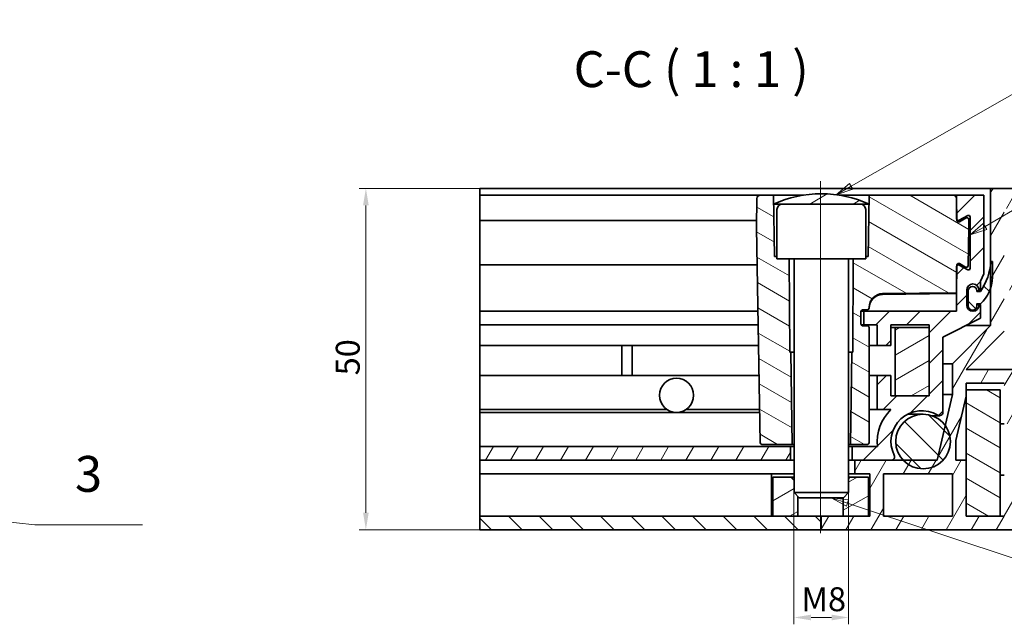
# Model space of a CAD drawing. Units: millimetres. Extents: x 0 to 2100, y 0 to 1485.
# Drawn here: x 1015 to 1735, y 704 to 1146 of the extents above; entities that cross this region are included whole.
import ezdxf

# ---------------------------------------------------------------- set-up
doc = ezdxf.new("R2010")
doc.units = ezdxf.units.MM
doc.header["$LTSCALE"] = 5
for name, color, linetype, lineweight, true_color in [('Kóta (ISO)', 5, 'Continuous', 9, 0x0000ff), ('Osa (ISO)', 1, 'Continuous', 9, 0xff0000), ('Značka (ISO)', 5, 'Continuous', 9, 0x0000ff), ('Šrafy (ISO)', 6, 'Continuous', 9, 0xff00ff)]:
    doc.layers.add(name, color=color, linetype=linetype, lineweight=lineweight, true_color=true_color)
doc.layers.add('Viditelná (ISO)', color=7, linetype='Continuous', lineweight=35)
doc.styles.add('Text popisu (ISO)', font='tahoma.ttf')
doc.styles.add('Text poznámky (ISO)', font='tahoma.ttf')
doc.dimstyles.new('Výchozí (ISO)', dxfattribs={"dimscale": 5, "dimtxt": 3.5, "dimasz": 2.5, "dimexe": 1, "dimexo": 0, "dimgap": 0.762, "dimtad": 1, "dimrnd": 1e-08, "dimtxsty": 'Text poznámky (ISO)', "dimcen": 0.09, "dimdle": 10, "dimclrd": 256, "dimclre": 256, "dimclrt": 256, "dimazin": 2, "dimtfac": 1.001486, "dimtmove": 0, "dimatfit": 3, "dimfxl": 1, "dimtolj": 1, "dimlwd": -1, "dimlwe": -1, "dimarcsym": 0})
pattern_1 = [(135, (0, 0), (-11.22532, -11.22532), [])]
pattern_2 = [(60, (0, 0), (-13.74815, 7.9375), [])]
pattern_3 = [(30, (0, 0), (-7.9375, 13.74815), [])]
pattern_4 = [(150, (0, 0), (-7.9375, -13.74815), [])]

# ---------------------------------------------------------------- blocks, each defined once
blk = doc.blocks.new('Pozice2')
at = {"layer": 'Značka (ISO)'}
for p, q in [((344.24, 199.01), (376.4, 217.67)), ((376.4, 217.67), (392.15, 217.67)), ((343.99, 199.44), (342.08, 197.75)), ((344.24, 199.01), (342.08, 197.75)), ((344.49, 198.57), (343.99, 199.44)), ((342.08, 197.75), (344.49, 198.57))]:
    blk.add_line(p, q, dxfattribs=at)
at = {"layer": 'Značka (ISO)', "flags": 128}
blk.add_lwpolyline([(343.99, 199.44), (342.08, 197.75), (344.49, 198.57), (343.99, 199.44)], dxfattribs=at)
at = {"layer": 'Značka (ISO)'}
blk.add_solid([(343.99, 199.44), (342.08, 197.75), (344.49, 198.57), (343.99, 199.44)], dxfattribs=at)
at = {"layer": 'Značka (ISO)', "insert": (384.27, 224.29), "char_height": 5.25, "attachment_point": 5, "style": 'Text popisu (ISO)'}
blk.add_mtext('2', dxfattribs=at)
blk = doc.blocks.new('Pozice3')
at = {"layer": 'Značka (ISO)'}
for p, q in [((324.09, 158.48), (321.72, 159.27)), ((324.25, 158.95), (321.72, 159.27)), ((321.72, 159.27), (323.94, 158.01)), ((323.94, 158.01), (324.25, 158.95)), ((324.09, 158.48), (376.21, 141.16)), ((376.21, 141.16), (391.96, 141.16))]:
    blk.add_line(p, q, dxfattribs=at)
at = {"layer": 'Značka (ISO)', "flags": 128}
blk.add_lwpolyline([(324.25, 158.95), (321.72, 159.27), (323.94, 158.01), (324.25, 158.95)], dxfattribs=at)
at = {"layer": 'Značka (ISO)'}
blk.add_solid([(324.25, 158.95), (321.72, 159.27), (323.94, 158.01), (324.25, 158.95)], dxfattribs=at)
at = {"layer": 'Značka (ISO)', "insert": (384.08, 147.72), "char_height": 5.25, "attachment_point": 5, "style": 'Text popisu (ISO)'}
blk.add_mtext('4', dxfattribs=at)
blk = doc.blocks.new('Pozice4')
at = {"layer": 'Značka (ISO)'}
for p, q in [((324.64, 204.87), (376.21, 234.32)), ((376.21, 234.32), (391.96, 234.32)), ((324.4, 205.3), (322.47, 203.63)), ((324.64, 204.87), (322.47, 203.63)), ((324.89, 204.43), (324.4, 205.3)), ((322.47, 203.63), (324.89, 204.43))]:
    blk.add_line(p, q, dxfattribs=at)
at = {"layer": 'Značka (ISO)', "flags": 128}
blk.add_lwpolyline([(324.4, 205.3), (322.47, 203.63), (324.89, 204.43), (324.4, 205.3)], dxfattribs=at)
at = {"layer": 'Značka (ISO)'}
blk.add_solid([(324.4, 205.3), (322.47, 203.63), (324.89, 204.43), (324.4, 205.3)], dxfattribs=at)
at = {"layer": 'Značka (ISO)', "insert": (384.08, 241.05), "char_height": 5.25, "attachment_point": 5, "style": 'Text popisu (ISO)'}
blk.add_mtext('5', dxfattribs=at)
blk = doc.blocks.new('Pozice5')
at = {"layer": 'Značka (ISO)'}
for p, q in [((164.08, 160.4), (161.54, 160.18)), ((164.02, 159.9), (161.54, 160.18)), ((161.54, 160.18), (163.97, 159.4)), ((163.97, 159.4), (164.08, 160.4)), ((164.02, 159.9), (205.12, 155.3)), ((205.12, 155.3), (220.87, 155.3))]:
    blk.add_line(p, q, dxfattribs=at)
at = {"layer": 'Značka (ISO)', "flags": 128}
blk.add_lwpolyline([(164.08, 160.4), (161.54, 160.18), (163.97, 159.4), (164.08, 160.4)], dxfattribs=at)
at = {"layer": 'Značka (ISO)'}
blk.add_solid([(164.08, 160.4), (161.54, 160.18), (163.97, 159.4), (164.08, 160.4)], dxfattribs=at)
at = {"layer": 'Značka (ISO)', "insert": (212.99, 162.08), "char_height": 5.25, "attachment_point": 5, "style": 'Text popisu (ISO)'}
blk.add_mtext('3', dxfattribs=at)
blk = doc.blocks.new('*D47')
at = {"layer": 'Defpoints', "color": 0, "transparency": 16777216}
for p in [(1267.99, 1022.85), (1351.38, 1022.85), (1351.38, 772.85)]:
    blk.add_point(p, dxfattribs=at)
at = {"layer": 'Kóta (ISO)', "transparency": 16777216}
for p, q in [((1351.38, 1022.85), (1262.99, 1022.85)), ((1267.99, 785.35), (1267.99, 1010.35)), ((1351.38, 772.85), (1262.99, 772.85))]:
    blk.add_line(p, q, dxfattribs=at)
for points in [[(1265.91, 1010.35), (1270.07, 1010.35), (1267.99, 1022.85)], [(1265.91, 785.35), (1270.07, 785.35), (1267.99, 772.85)]]:
    blk.add_solid(points, dxfattribs=at)
at = {"layer": 'Kóta (ISO)', "transparency": 16777216, "insert": (1245.96, 885.92), "char_height": 17.5, "attachment_point": 1, "rotation": 90, "style": 'Text poznámky (ISO)'}
blk.add_mtext('\\A1;50', dxfattribs=at)
blk = doc.blocks.new('*D48')
at = {"layer": 'Defpoints', "color": 0, "transparency": 16777216}
for p in [(1581.38, 800.18), (1621.38, 800.18), (1621.38, 708.67)]:
    blk.add_point(p, dxfattribs=at)
at = {"layer": 'Kóta (ISO)', "transparency": 16777216}
for p, q in [((1581.38, 800.18), (1581.38, 703.67)), ((1621.38, 800.18), (1621.38, 703.67)), ((1593.88, 708.67), (1608.88, 708.67))]:
    blk.add_line(p, q, dxfattribs=at)
for points in [[(1593.88, 710.75), (1593.88, 706.58), (1581.38, 708.67)], [(1608.88, 710.75), (1608.88, 706.58), (1621.38, 708.67)]]:
    blk.add_solid(points, dxfattribs=at)
at = {"layer": 'Kóta (ISO)', "transparency": 16777216, "insert": (1586.86, 730.78), "char_height": 17.5, "attachment_point": 1, "style": 'Text poznámky (ISO)'}
blk.add_mtext('\\A1;{M}8', dxfattribs=at)

msp = doc.modelspace()

# ---------------------------------------------------------------- hatches: boundary and pattern name
at = {"layer": 'Šrafy (ISO)'}
h = msp.add_hatch(dxfattribs=at)
h.set_pattern_fill('ANSI31', color=256, scale=127, angle=105, style=0)
h.set_pattern_definition(pattern_4)
edge = h.paths.add_edge_path()
edge.add_line((1624.504, 902.845), (1623.81, 902.845))
edge.add_line((1623.81, 902.845), (1622.632, 835.345))
edge.add_line((1622.632, 835.345), (1635.115, 835.345))
edge.add_ellipse((1635.115, 836.595), major_axis=(-1.25, 0), ratio=1, start_angle=90, end_angle=179)
edge.add_line((1636.365, 836.574), (1636.382, 837.544))
edge.add_line((1636.382, 837.544), (1636.382, 921.012))
edge.add_ellipse((1635.132, 921.012), major_axis=(1.25, 0), ratio=1, start_angle=0, end_angle=89)
edge.add_line((1635.154, 922.262), (1631.61, 922.324))
edge.add_ellipse((1631.632, 923.574), major_axis=(-0.022, -1.25), ratio=1, start_angle=271, end_angle=360, ccw=False)
edge.add_line((1630.382, 923.574), (1630.382, 932.617))
edge.add_ellipse((1631.632, 932.617), major_axis=(-1.25, 0), ratio=1, start_angle=271, end_angle=360, ccw=False)
edge.add_line((1631.61, 933.867), (1635.154, 933.929))
edge.add_ellipse((1635.132, 935.179), major_axis=(0.022, -1.25), ratio=1, start_angle=0, end_angle=89)
edge.add_line((1636.382, 935.179), (1636.382, 935.795))
edge.add_ellipse((1646.382, 935.795), major_axis=(0, 10.001), ratio=0.9999238, start_angle=0.707089, end_angle=90, ccw=False)
edge.add_line((1646.258, 945.795), (1700.242, 946.462))
edge.add_line((1700.242, 946.462), (1700.382, 954.45))
edge.add_line((1700.382, 954.45), (1700.588, 966.284))
edge.add_line((1700.588, 966.284), (1700.595, 966.665))
edge.add_ellipse((1701.845, 966.643), major_axis=(-1.25, 0.022), ratio=1, start_angle=242, end_angle=360, ccw=False)
edge.add_line((1702.451, 967.737), (1707.04, 965.193))
edge.add_ellipse((1707.646, 966.286), major_axis=(-0.606, -1.093), ratio=1, start_angle=0, end_angle=118)
edge.add_line((1708.896, 966.264), (1709.382, 994.095))
edge.add_line((1709.382, 994.095), (1709.276, 1000.137))
edge.add_ellipse((1708.026, 1000.115), major_axis=(1.25, 0.022), ratio=1, start_angle=0, end_angle=118)
edge.add_line((1707.42, 1001.209), (1702.451, 998.454))
edge.add_ellipse((1701.845, 999.547), major_axis=(0.606, -1.093), ratio=1, start_angle=242, end_angle=360, ccw=False)
edge.add_line((1700.595, 999.525), (1700.588, 999.907))
edge.add_line((1700.588, 999.907), (1700.382, 1011.74))
edge.add_line((1700.382, 1011.74), (1700.318, 1015.389))
edge.add_ellipse((1697.818, 1015.345), major_axis=(2.5, 0.044), ratio=1, start_angle=0, end_angle=89)
edge.add_line((1697.818, 1017.845), (1636.374, 1017.845))
edge.add_line((1636.374, 1017.845), (1636.262, 1011.399))
edge.add_line((1636.262, 1011.399), (1636.261, 1011.345))
edge.add_line((1636.261, 1011.345), (1635.589, 972.845))
edge.add_line((1635.589, 972.845), (1633.882, 972.845))
edge.add_line((1633.882, 972.845), (1633.882, 971.345))
edge.add_line((1633.882, 971.345), (1624.803, 971.345))
edge.add_line((1624.803, 971.345), (1624.504, 902.845))
edge = h.paths.add_edge_path()
edge.add_line((1578.953, 902.845), (1578.259, 902.845))
edge.add_line((1578.259, 902.845), (1577.96, 971.345))
edge.add_line((1577.96, 971.345), (1568.882, 971.345))
edge.add_line((1568.882, 971.345), (1568.882, 972.845))
edge.add_line((1568.882, 972.845), (1567.174, 972.845))
edge.add_line((1567.174, 972.845), (1566.502, 1011.345))
edge.add_line((1566.502, 1011.345), (1566.502, 1011.399))
edge.add_line((1566.502, 1011.399), (1566.389, 1017.845))
edge.add_line((1566.389, 1017.845), (1556.753, 1017.845))
edge.add_ellipse((1556.753, 1015.345), major_axis=(0, 2.5), ratio=1, start_angle=0, end_angle=89)
edge.add_line((1554.253, 1015.389), (1553.882, 994.095))
edge.add_line((1553.882, 994.095), (1556.631, 836.574))
edge.add_ellipse((1557.881, 836.595), major_axis=(-1.25, -0.022), ratio=1, start_angle=0, end_angle=89)
edge.add_line((1557.881, 835.345), (1580.132, 835.345))
edge.add_line((1580.132, 835.345), (1578.953, 902.845))
h = msp.add_hatch(dxfattribs=at)
h.set_pattern_fill('ANSI31', color=256, scale=127, angle=-15, style=0)
h.set_pattern_definition(pattern_3)
edge = h.paths.add_edge_path()
edge.add_ellipse((1601.292, 933.845), major_axis=(0.089, 85), ratio=1, start_angle=0, end_angle=24.22133)
edge.add_ellipse((1601.292, 933.845), major_axis=(-34.791, 77.554), ratio=1, start_angle=0, end_angle=0.088567)
edge.add_line((1566.382, 1011.345), (1566.502, 1011.345))
edge.add_line((1566.502, 1011.345), (1572.882, 1011.345))
edge.add_line((1572.882, 1011.345), (1629.882, 1011.345))
edge.add_line((1629.882, 1011.345), (1636.261, 1011.345))
edge.add_line((1636.261, 1011.345), (1636.382, 1011.345))
edge.add_ellipse((1601.471, 933.845), major_axis=(34.911, 77.5), ratio=1, start_angle=0, end_angle=0.088567)
edge.add_ellipse((1601.471, 933.845), major_axis=(34.791, 77.554), ratio=1, start_angle=0, end_angle=24.22133)
h = msp.add_hatch(dxfattribs=at)
h.set_pattern_fill('ANSI31', color=256, scale=127, angle=15, style=0)
h.set_pattern_definition(pattern_2)
edge = h.paths.add_edge_path()
edge.add_line((1707.333, 823.845), (1699.833, 823.845))
edge.add_line((1699.833, 823.845), (1699.833, 838.309))
edge.add_line((1699.833, 838.309), (1707.333, 870.795))
edge.add_line((1707.333, 870.795), (1707.333, 875.345))
edge.add_line((1707.333, 875.345), (1707.333, 880.345))
edge.add_line((1707.333, 880.345), (1735.333, 880.345))
edge.add_line((1735.333, 880.345), (1735.333, 850.345))
edge.add_line((1735.333, 850.345), (1745.333, 850.345))
edge.add_line((1745.333, 850.345), (1745.333, 890.345))
edge.add_line((1745.333, 890.345), (1707.333, 890.345))
edge.add_line((1707.333, 890.345), (1735.333, 918.345))
edge.add_line((1735.333, 918.345), (1735.333, 946.345))
edge.add_line((1735.333, 946.345), (1745.333, 951.845))
edge.add_line((1745.333, 951.845), (1745.333, 970.595))
edge.add_ellipse((1744.083, 970.595), major_axis=(1.25, 0), ratio=1, start_angle=0, end_angle=118.658156)
edge.add_line((1743.484, 971.692), (1737.182, 968.248))
edge.add_ellipse((1736.583, 969.345), major_axis=(0.599, -1.097), ratio=1, start_angle=241.341844, end_angle=360, ccw=False)
edge.add_line((1735.333, 969.345), (1735.333, 1006.845))
edge.add_ellipse((1736.583, 1006.845), major_axis=(-1.25, 0), ratio=1, start_angle=241.341844, end_angle=360, ccw=False)
edge.add_line((1737.182, 1007.942), (1743.484, 1004.498))
edge.add_ellipse((1744.083, 1005.595), major_axis=(-0.599, -1.097), ratio=1, start_angle=0, end_angle=118.658156)
edge.add_line((1745.333, 1005.595), (1745.333, 1022.845))
edge.add_line((1745.333, 1022.845), (1725.333, 1022.845))
edge.add_line((1725.333, 1022.845), (1725.333, 966.777))
edge.add_line((1725.333, 966.777), (1725.333, 949.716))
edge.add_line((1725.333, 949.716), (1725.333, 922.487))
edge.add_line((1725.333, 922.487), (1697.333, 894.487))
edge.add_line((1697.333, 894.487), (1697.333, 871.934))
edge.add_line((1697.333, 871.934), (1692.091, 849.228))
edge.add_line((1692.091, 849.228), (1686.231, 823.845))
edge.add_line((1686.231, 823.845), (1661.279, 823.845))
edge.add_line((1661.279, 823.845), (1652.514, 823.845))
edge.add_line((1652.514, 823.845), (1625.833, 823.845))
edge.add_line((1625.833, 823.845), (1625.833, 813.845))
edge.add_line((1625.833, 813.845), (1636.833, 813.845))
edge.add_line((1636.833, 813.845), (1636.833, 782.845))
edge.add_line((1636.833, 782.845), (1635.833, 782.845))
edge.add_line((1635.833, 782.845), (1617.441, 782.845))
edge.add_line((1617.441, 782.845), (1601.382, 782.845))
edge.add_line((1601.382, 782.845), (1601.382, 772.845))
edge.add_line((1601.382, 772.845), (1745.333, 772.845))
edge.add_line((1745.333, 772.845), (1745.333, 812.845))
edge.add_line((1745.333, 812.845), (1735.333, 812.845))
edge.add_line((1735.333, 812.845), (1735.333, 782.845))
edge.add_line((1735.333, 782.845), (1732.333, 782.845))
edge.add_line((1732.333, 782.845), (1707.333, 782.845))
edge.add_line((1707.333, 782.845), (1707.333, 823.845))
h.paths.add_polyline_path([(1697.333, 813.845), (1697.333, 782.845), (1646.833, 782.845), (1646.833, 813.845)], flags=0)
h = msp.add_hatch(dxfattribs=at)
h.set_pattern_fill('ANSI31', color=256, scale=127, style=0)
h.set_pattern_definition([(45, (0, 0), (-11.22532, 11.22532), [])])
edge = h.paths.add_edge_path()
edge.add_line((1716.882, 947.845), (1717.882, 947.845))
edge.add_line((1717.882, 947.845), (1717.882, 954.845))
edge.add_line((1717.882, 954.845), (1720.382, 960.345))
edge.add_line((1720.382, 960.345), (1720.382, 1017.845))
edge.add_line((1720.382, 1017.845), (1700.382, 1017.845))
edge.add_line((1700.382, 1017.845), (1700.382, 1011.74))
edge.add_line((1700.382, 1011.74), (1700.382, 1000.595))
edge.add_ellipse((1701.632, 1000.595), major_axis=(-1.25, 0), ratio=1, start_angle=0, end_angle=33.409154)
edge.add_ellipse((1701.632, 1000.595), major_axis=(-1.043, -0.688), ratio=1, start_angle=0, end_angle=85.250846)
edge.add_line((1702.231, 999.498), (1708.532, 1002.942))
edge.add_ellipse((1709.132, 1001.846), major_axis=(-0.6, 1.097), ratio=1, start_angle=241.34, end_angle=360, ccw=False)
edge.add_line((1710.382, 1001.846), (1710.382, 964.345))
edge.add_ellipse((1709.132, 964.345), major_axis=(1.25, 0), ratio=1, start_angle=241.34, end_angle=360, ccw=False)
edge.add_line((1708.532, 963.248), (1702.231, 966.692))
edge.add_ellipse((1701.632, 965.595), major_axis=(0.6, 1.097), ratio=1, start_angle=0, end_angle=85.250674)
edge.add_ellipse((1701.632, 965.595), major_axis=(-1.043, 0.688), ratio=1, start_angle=0, end_angle=33.409326)
edge.add_line((1700.382, 965.595), (1700.382, 954.45))
edge.add_line((1700.382, 954.45), (1700.382, 932.845))
edge.add_line((1700.382, 932.845), (1632.382, 932.845))
edge.add_line((1632.382, 932.845), (1632.382, 922.845))
edge.add_line((1632.382, 922.845), (1642.382, 922.845))
edge.add_line((1642.382, 922.845), (1642.382, 907.844))
edge.add_line((1642.382, 907.844), (1652.382, 907.844))
edge.add_line((1652.382, 907.844), (1652.382, 922.844))
edge.add_line((1652.382, 922.844), (1680.382, 922.844))
edge.add_line((1680.382, 922.844), (1680.382, 920.891))
edge.add_line((1680.382, 920.891), (1680.382, 870.891))
edge.add_line((1680.382, 870.891), (1655.382, 870.891))
edge.add_line((1655.382, 870.891), (1652.382, 870.891))
edge.add_line((1652.382, 870.891), (1652.382, 885.891))
edge.add_line((1652.382, 885.891), (1642.382, 885.891))
edge.add_line((1642.382, 885.891), (1642.382, 860.891))
edge.add_line((1642.382, 860.891), (1652.306, 860.891))
edge.add_ellipse((1674.882, 837.512), major_axis=(-22.576, 23.379), ratio=1, start_angle=0, end_angle=52.479668)
edge.add_line((1642.589, 833.845), (1623.882, 833.845))
edge.add_line((1623.882, 833.845), (1623.882, 823.845))
edge.add_line((1623.882, 823.845), (1625.833, 823.845))
edge.add_line((1625.833, 823.845), (1652.514, 823.845))
edge.add_ellipse((1652.514, 826.345), major_axis=(0, -2.5), ratio=1, start_angle=0, end_angle=116.529802)
edge.add_ellipse((1674.882, 837.512), major_axis=(-20.131, -10.05), ratio=1, start_angle=212.137946, end_angle=360, ccw=False)
edge.add_ellipse((1687.882, 858.866), major_axis=(-1.3, -2.135), ratio=1, start_angle=0, end_angle=121.332251)
edge.add_line((1690.382, 858.866), (1690.382, 913.833))
edge.add_line((1690.382, 913.833), (1717.882, 927.845))
edge.add_line((1717.882, 927.845), (1717.882, 937.845))
edge.add_line((1717.882, 937.845), (1716.882, 937.845))
edge.add_line((1716.882, 937.845), (1716.882, 937.345))
edge.add_ellipse((1712.382, 937.345), major_axis=(4.5, 0), ratio=1, start_angle=180, end_angle=360, ccw=False)
edge.add_line((1707.882, 937.345), (1707.882, 948.345))
edge.add_ellipse((1712.382, 948.345), major_axis=(-4.5, 0), ratio=1, start_angle=180, end_angle=360, ccw=False)
edge.add_line((1716.882, 948.345), (1716.882, 947.845))
h = msp.add_hatch(dxfattribs=at)
h.set_pattern_fill('ANSI31', color=256, scale=127, angle=90, style=0)
h.set_pattern_definition(pattern_1)
edge = h.paths.add_edge_path()
edge.add_line((1726.607, 969.345), (1725.607, 969.345))
edge.add_ellipse((1680.742, 972.827), major_axis=(44.865, -3.482), ratio=1, start_angle=356.710612, end_angle=360, ccw=False)
edge.add_ellipse((1680.742, 972.827), major_axis=(44.591, -6.05), ratio=1, start_angle=333.270518, end_angle=360, ccw=False)
edge.add_ellipse((1717.805, 947.395), major_axis=(0.0412, -0.0283), ratio=1, start_angle=304.45654, end_angle=360, ccw=False)
edge.add_line((1717.805, 947.345), (1715.382, 947.345))
edge.add_ellipse((1715.382, 947.395), major_axis=(0, -0.05), ratio=1, start_angle=270, end_angle=360, ccw=False)
edge.add_line((1715.332, 947.395), (1715.332, 947.845))
edge.add_ellipse((1712.107, 947.845), major_axis=(3.225, 0), ratio=1, start_angle=0, end_angle=180)
edge.add_line((1708.882, 947.845), (1708.882, 936.995))
edge.add_ellipse((1712.107, 936.995), major_axis=(-3.225, 0), ratio=1, start_angle=0, end_angle=180)
edge.add_line((1715.332, 936.995), (1715.332, 938.295))
edge.add_ellipse((1715.382, 938.295), major_axis=(-0.05, 0), ratio=1, start_angle=270, end_angle=360, ccw=False)
edge.add_line((1715.382, 938.345), (1717.805, 938.345))
edge.add_ellipse((1717.805, 938.395), major_axis=(0, -0.05), ratio=1, start_angle=0, end_angle=41.260354)
edge.add_ellipse((1700.857, 957.715), major_axis=(16.982, -19.357), ratio=1, start_angle=0, end_angle=30.643351)
edge.add_ellipse((1700.857, 957.715), major_axis=(24.476, -7.998), ratio=1, start_angle=0, end_angle=18.096295)
edge.add_line((1726.607, 957.715), (1726.607, 969.345))
h = msp.add_hatch(dxfattribs=at)
h.set_pattern_fill('ANSI31', color=256, scale=127, angle=-15, style=0)
h.set_pattern_definition(pattern_3)
h.paths.add_polyline_path([(1680.382, 920.891), (1655.382, 920.891), (1655.382, 870.891), (1680.382, 870.891)])
h = msp.add_hatch(dxfattribs=at)
h.set_pattern_fill('ANSI31', color=256, scale=127, angle=105, style=0)
h.set_pattern_definition(pattern_4)
h.paths.add_polyline_path([(1732.333, 875.345), (1707.333, 875.345), (1707.333, 870.795), (1707.333, 823.845), (1707.333, 782.845), (1732.333, 782.845)])
h = msp.add_hatch(dxfattribs=at)
h.set_pattern_fill('ANSI31', color=256, scale=127, angle=90, style=0)
h.set_pattern_definition(pattern_1)
edge = h.paths.add_edge_path()
edge.add_ellipse((1675.882, 837.512), major_axis=(-14.602, -13.667), ratio=1, start_angle=0, end_angle=172.754977)
edge.add_ellipse((1675.882, 837.512), major_axis=(16.209, 11.716), ratio=1, start_angle=0, end_angle=187.245023)
h = msp.add_hatch(dxfattribs=at)
h.set_pattern_fill('ANSI31', color=256, scale=127, angle=15, style=0)
h.set_pattern_definition(pattern_2)
h.paths.add_polyline_path([(1351.382, 823.845), (1578.882, 823.845), (1578.882, 833.845), (1351.382, 833.845)])
h = msp.add_hatch(dxfattribs=at)
h.set_pattern_fill('ANSI31', color=256, scale=127, angle=-15, style=0)
h.set_pattern_definition(pattern_3)
h.paths.add_polyline_path([(1622.444, 811.345), (1621.382, 810.284), (1621.382, 800.179), (1617.548, 796.345), (1617.441, 796.345), (1617.441, 782.845), (1635.833, 782.845), (1635.833, 811.345)])
h.paths.add_polyline_path([(1581.382, 809.187), (1579.222, 811.345), (1565.833, 811.345), (1565.833, 782.845), (1584.225, 782.845), (1584.225, 797.337), (1581.382, 800.179)])
h = msp.add_hatch(dxfattribs=at)
h.set_pattern_fill('ANSI31', color=256, scale=127, angle=90, style=0)
h.set_pattern_definition(pattern_1)
h.paths.add_polyline_path([(1351.382, 782.845), (1351.382, 772.845), (1601.382, 772.845), (1601.382, 782.845), (1584.225, 782.845), (1565.833, 782.845)])

# ---------------------------------------------------------------- linework, layer by layer
at = {"layer": 'Osa (ISO)', "linetype": 'Continuous'}
msp.add_line((1600.833, 770.345), (1600.833, 1028.046), dxfattribs=at)
at = {"layer": 'Viditelná (ISO)'}
for p, q in [((1351.382, 1017.845), (1351.382, 1022.845)), ((1725.333, 1022.845), (1351.382, 1022.845)), ((1351.382, 1000.595), (1351.382, 1017.845)), ((1556.753, 1017.845), (1351.382, 1017.845)), ((1566.389, 1017.845), (1556.753, 1017.845)), ((1567.174, 972.845), (1566.389, 1017.845)), ((1566.389, 1017.845), (1588.292, 1017.845)), ((1614.471, 1017.845), (1636.374, 1017.845)), ((1636.374, 1017.845), (1635.589, 972.845)), ((1697.818, 1017.845), (1636.374, 1017.845)), ((1700.382, 1017.845), (1697.818, 1017.845)), ((1720.382, 1017.845), (1700.382, 1017.845)), ((1700.382, 1017.845), (1700.382, 1000.595)), ((1720.382, 960.345), (1720.382, 1017.845)), ((1745.333, 1022.845), (1725.333, 1022.845)), ((1725.333, 1022.845), (1725.333, 922.487)), ((1554.253, 1015.389), (1553.882, 994.095)), ((1566.382, 1011.345), (1572.882, 1011.345)), ((1572.882, 1011.345), (1629.882, 1011.345)), ((1629.882, 1011.345), (1636.382, 1011.345)), ((1700.595, 999.525), (1700.318, 1015.389)), ((1568.882, 1007.345), (1568.882, 971.345)), ((1633.882, 1007.345), (1633.882, 971.345)), ((1702.231, 999.499), (1708.532, 1002.942)), ((1351.382, 1000.595), (1351.382, 999.345)), ((1351.382, 966.845), (1351.382, 999.345)), ((1553.973, 999.345), (1351.382, 999.345)), ((1701.632, 999.345), (1700.611, 999.345)), ((1707.42, 1001.209), (1702.451, 998.454)), ((1709.382, 994.095), (1709.276, 1000.137)), ((1710.382, 1001.846), (1710.382, 964.345)), ((1553.882, 994.095), (1556.631, 836.574)), ((1708.896, 966.264), (1709.382, 994.095)), ((1351.382, 966.845), (1351.382, 965.595)), ((1554.357, 966.845), (1351.382, 966.845)), ((1568.882, 972.845), (1567.174, 972.845)), ((1568.882, 971.345), (1633.882, 971.345)), ((1578.259, 902.845), (1577.96, 971.345)), ((1581.382, 970.845), (1581.382, 800.179)), ((1621.382, 970.845), (1621.382, 800.179)), ((1624.803, 971.345), (1624.504, 902.845)), ((1635.589, 972.845), (1633.882, 972.845)), ((1700.242, 946.462), (1700.595, 966.665)), ((1701.632, 966.845), (1700.611, 966.845)), ((1708.532, 963.248), (1702.231, 966.692)), ((1702.451, 967.737), (1707.04, 965.193)), ((1726.607, 969.345), (1725.607, 969.345)), ((1726.607, 957.715), (1726.607, 969.345)), ((1351.382, 932.845), (1351.382, 965.595)), ((1700.382, 965.595), (1700.382, 932.845)), ((1717.882, 954.845), (1720.382, 960.345)), ((1717.882, 947.845), (1717.882, 954.845)), ((1646.258, 945.795), (1700.242, 946.462)), ((1697.732, 945.855), (1646.258, 945.22)), ((1700.242, 946.462), (1700.233, 945.916)), ((1707.882, 937.345), (1707.882, 948.345)), ((1708.882, 947.845), (1707.882, 947.845)), ((1708.882, 947.845), (1708.882, 936.995)), ((1715.332, 947.395), (1715.332, 947.845)), ((1716.882, 947.845), (1715.332, 947.845)), ((1717.805, 947.345), (1715.382, 947.345)), ((1716.882, 948.345), (1716.882, 947.845)), ((1716.882, 947.845), (1717.882, 947.845)), ((1708.882, 937.845), (1707.882, 937.845)), ((1715.332, 936.995), (1715.332, 938.295)), ((1716.882, 937.845), (1715.332, 937.845)), ((1715.382, 938.345), (1717.805, 938.345)), ((1717.882, 937.845), (1716.882, 937.845)), ((1716.882, 937.845), (1716.882, 937.345)), ((1717.882, 927.845), (1717.882, 937.845)), ((1351.382, 922.845), (1351.382, 932.845)), ((1554.951, 932.845), (1351.382, 932.845)), ((1630.382, 923.574), (1630.382, 932.617)), ((1632.382, 932.845), (1630.403, 932.845)), ((1631.61, 933.867), (1635.154, 933.929)), ((1700.382, 932.845), (1632.382, 932.845)), ((1632.382, 932.845), (1632.382, 922.845)), ((1636.382, 935.179), (1636.382, 935.795)), ((1351.382, 907.844), (1351.382, 922.845)), ((1555.125, 922.845), (1351.382, 922.845)), ((1632.382, 922.845), (1630.616, 922.845)), ((1632.382, 922.845), (1642.382, 922.845)), ((1642.382, 922.845), (1642.382, 907.844)), ((1652.382, 907.844), (1652.382, 922.844)), ((1652.382, 922.844), (1680.382, 922.844)), ((1680.382, 922.844), (1680.382, 870.891)), ((1690.382, 913.833), (1717.882, 927.845)), ((1635.154, 922.262), (1631.61, 922.324)), ((1636.382, 837.544), (1636.382, 921.012)), ((1655.382, 920.891), (1652.382, 920.891)), ((1680.382, 920.891), (1655.382, 920.891)), ((1655.382, 920.891), (1655.382, 870.891)), ((1680.382, 870.891), (1680.382, 920.891)), ((1725.333, 922.487), (1697.333, 894.487)), ((1707.333, 890.345), (1735.333, 918.345)), ((1707.366, 922.487), (1725.333, 922.487)), ((1690.382, 858.866), (1690.382, 913.833)), ((1351.382, 885.891), (1351.382, 907.844)), ((1555.387, 907.844), (1351.382, 907.844)), ((1455.382, 907.844), (1455.382, 885.891)), ((1462.882, 885.891), (1462.882, 907.844)), ((1578.953, 902.845), (1578.259, 902.845)), ((1580.132, 835.345), (1578.953, 902.845)), ((1578.953, 902.845), (1581.382, 902.845)), ((1621.382, 902.845), (1623.81, 902.845)), ((1623.81, 902.845), (1622.632, 835.345)), ((1624.504, 902.845), (1623.81, 902.845)), ((1642.382, 907.844), (1636.382, 907.844)), ((1642.382, 907.844), (1652.382, 907.844)), ((1697.333, 894.487), (1690.382, 894.487)), ((1697.333, 894.487), (1697.333, 871.934)), ((1745.333, 890.345), (1707.333, 890.345)), ((1351.382, 860.891), (1351.382, 885.891)), ((1555.77, 885.891), (1351.382, 885.891)), ((1642.382, 885.891), (1636.382, 885.891)), ((1652.382, 885.891), (1642.382, 885.891)), ((1642.382, 885.891), (1642.382, 860.891)), ((1652.382, 870.891), (1652.382, 885.891)), ((1707.333, 870.795), (1707.333, 880.345)), ((1707.333, 880.345), (1735.333, 880.345)), ((1732.333, 875.345), (1707.333, 875.345)), ((1707.333, 875.345), (1707.333, 782.845)), ((1732.333, 782.845), (1732.333, 875.345)), ((1680.382, 870.891), (1652.382, 870.891)), ((1655.382, 870.891), (1680.382, 870.891)), ((1697.333, 871.934), (1686.231, 823.845)), ((1697.333, 871.934), (1690.382, 871.934)), ((1699.833, 838.309), (1707.333, 870.795)), ((1351.382, 860.891), (1351.382, 858.845)), ((1488.529, 860.891), (1351.382, 860.891)), ((1351.382, 858.845), (1351.382, 833.845)), ((1556.242, 858.845), (1351.382, 858.845)), ((1556.207, 860.891), (1502.235, 860.891)), ((1642.382, 860.891), (1636.382, 860.891)), ((1642.382, 860.891), (1652.306, 860.891)), ((1675.882, 857.512), (1664.574, 857.512)), ((1687.882, 856.366), (1682.554, 856.366)), ((1735.333, 850.345), (1732.333, 850.345)), ((1636.365, 836.574), (1636.382, 837.544)), ((1699.833, 823.845), (1699.833, 838.309)), ((1578.882, 833.845), (1351.382, 833.845)), ((1351.382, 833.845), (1351.382, 823.845)), ((1557.881, 835.345), (1580.132, 835.345)), ((1578.882, 823.845), (1578.882, 833.845)), ((1578.882, 833.845), (1581.382, 833.845)), ((1581.382, 835.345), (1580.132, 835.345)), ((1622.632, 835.345), (1621.382, 835.345)), ((1621.382, 833.845), (1623.882, 833.845)), ((1622.632, 835.345), (1635.115, 835.345)), ((1642.589, 833.845), (1623.882, 833.845)), ((1623.882, 833.845), (1623.882, 823.845)), ((1351.382, 813.845), (1351.382, 823.845)), ((1351.382, 823.845), (1578.882, 823.845)), ((1581.382, 823.845), (1578.882, 823.845)), ((1623.882, 823.845), (1621.382, 823.845)), ((1623.882, 823.845), (1652.514, 823.845)), ((1686.231, 823.845), (1625.833, 823.845)), ((1625.833, 823.845), (1625.833, 813.845)), ((1707.333, 823.845), (1699.833, 823.845)), ((1707.333, 782.845), (1707.333, 823.845)), ((1351.382, 782.845), (1351.382, 813.845)), ((1351.382, 813.845), (1581.382, 813.845)), ((1564.833, 782.845), (1564.833, 813.845)), ((1564.833, 813.845), (1564.833, 782.845)), ((1579.222, 811.345), (1565.833, 811.345)), ((1565.833, 811.345), (1565.833, 782.845)), ((1581.382, 811.345), (1579.222, 811.345)), ((1625.833, 813.845), (1621.382, 813.845)), ((1622.444, 811.345), (1621.382, 811.345)), ((1635.833, 811.345), (1622.444, 811.345)), ((1625.833, 813.845), (1636.833, 813.845)), ((1635.833, 782.845), (1635.833, 811.345)), ((1636.833, 813.845), (1636.833, 782.845)), ((1646.833, 782.845), (1646.833, 813.845)), ((1646.833, 813.845), (1697.333, 813.845)), ((1697.333, 813.845), (1697.333, 782.845)), ((1735.333, 812.845), (1732.333, 812.845)), ((1581.382, 800.179), (1621.382, 800.179)), ((1585.216, 796.345), (1581.382, 800.179)), ((1617.548, 796.345), (1621.382, 800.179)), ((1584.225, 782.845), (1584.225, 797.337)), ((1617.548, 796.345), (1585.216, 796.345)), ((1617.441, 796.345), (1617.441, 782.845)), ((1351.382, 782.845), (1351.382, 772.845)), ((1601.382, 782.845), (1351.382, 782.845)), ((1565.833, 782.845), (1584.225, 782.845)), ((1601.382, 772.845), (1601.382, 782.845)), ((1636.833, 782.845), (1601.382, 782.845)), ((1601.382, 782.845), (1601.382, 772.845)), ((1617.441, 782.845), (1635.833, 782.845)), ((1697.333, 782.845), (1646.833, 782.845)), ((1735.333, 782.845), (1707.333, 782.845)), ((1707.333, 782.845), (1732.333, 782.845)), ((1351.382, 772.845), (1601.382, 772.845)), ((1601.382, 772.845), (1745.333, 772.845))]:
    msp.add_line(p, q, dxfattribs=at)
for centre, radius in [((1495.382, 871.345), 12.5), ((1675.882, 837.512), 20)]:
    msp.add_circle(centre, radius, dxfattribs=at)
for centre, radius, start, end in [((1556.753, 1015.345), 2.5, 90, 179), ((1601.292, 933.845), 85, 89.939809, 114.249706), ((1601.471, 933.845), 85, 65.750294, 90.060191), ((1697.818, 1015.345), 2.5, 1, 90), ((1572.882, 1007.345), 4, 90, 180), ((1629.882, 1007.345), 4, 0, 90), ((1709.132, 1001.846), 1.25, 0, 118.66), ((1701.632, 1000.595), 1.25, 180, 298.66), ((1701.845, 999.547), 1.25, 181, 299), ((1708.026, 1000.115), 1.25, 1, 119), ((1580.882, 970.845), 0.5, 0, 90), ((1621.882, 970.845), 0.5, 90, 180), ((1701.632, 965.595), 1.25, 61.34, 180), ((1701.845, 966.643), 1.25, 61, 179), ((1707.646, 966.286), 1.25, 241, 359), ((1680.742, 972.827), 45, 325.54346, 355.56233), ((1709.132, 964.345), 1.25, 241.34, 0), ((1712.382, 948.345), 4.5, 0, 180), ((1700.857, 957.715), 25.75, 311.260354, 0), ((1712.107, 947.845), 3.225, 0, 180), ((1715.382, 947.395), 0.05, 180, 270), ((1717.805, 947.395), 0.05, 270, 325.54346), ((1712.382, 937.345), 4.5, 180, 0), ((1715.382, 938.295), 0.05, 90, 180), ((1717.805, 938.395), 0.05, 270, 311.260354), ((1631.632, 932.617), 1.25, 91, 180), ((1635.132, 935.179), 1.25, 271, 0), ((1712.107, 936.995), 3.225, 180, 0), ((1631.632, 923.574), 1.25, 180, 269), ((1635.132, 921.012), 1.25, 0, 89), ((1674.882, 837.512), 32.5, 133.998112, 186.47778), ((1674.882, 837.512), 22.5, 58.667749, 206.529802), ((1687.882, 858.866), 2.5, 238.667749, 0), ((1557.881, 836.595), 1.25, 181, 270), ((1635.115, 836.595), 1.25, 270, 359), ((1652.514, 826.345), 2.5, 270, 26.529802)]:
    msp.add_arc(centre, radius, start, end, dxfattribs=at)
for centre, major_axis, ratio, start_param, end_param in [((1646.382, 935.795), (0, 10.001), 0.9999238, 0.012341, 1.5707963), ((1646.382, 935.222), (10, 0), 0.9998608, 1.5831374, 3.1415927), ((1697.732, 945.886), (-2.501, -0.031), 0.0123354, 1.5707333, 3.141225)]:
    msp.add_ellipse(centre, major_axis=major_axis, ratio=ratio, start_param=start_param, end_param=end_param, dxfattribs=at)
for points, weights in [([(1581.382, 809.187), (1580.359, 810.209), (1579.222, 811.345)], [1.00416020871, 1.00346529524, 1]), ([(1622.444, 811.345), (1621.899, 810.801), (1621.382, 810.284)], [1, 1.00165678523, 1.0026802966])]:
    msp.add_rational_spline(points, weights, degree=2, dxfattribs=at)

# ---------------------------------------------------------------- block references
at = {"layer": 'Značka (ISO)', "xscale": 5, "yscale": 5, "zscale": 5}
for name in ['Pozice4', 'Pozice2', 'Pozice5', 'Pozice3']:
    msp.add_blockref(name, (0, 0), dxfattribs=at)

# ---------------------------------------------------------------- texts
at = {"layer": 'Značka (ISO)', "insert": (1420.056, 1088.801), "char_height": 26.25, "attachment_point": 7, "style": 'Text popisu (ISO)'}
msp.add_mtext('C-C ( 1 : 1 )', dxfattribs=at)

# ---------------------------------------------------------------- dimensions: what is measured, and where the dimension line sits
at = {"layer": 'Kóta (ISO)'}
dim = msp.add_linear_dim(base=(1267.99, 1022.845), p1=(1351.382, 772.845), p2=(1351.382, 1022.845), angle=90, dimstyle='Výchozí (ISO)', override={"dimdec": 2, "dimlfac": 0.2, "dimtp": 0, "dimtm": 0, "dimtdec": 2, "dimtofl": 0, "dimatfit": 1}, dxfattribs=at)
dim.commit()
dim.dimension.update_dxf_attribs({"geometry": '*D47', "text_midpoint": (1267.99, 897.845), "dimtype": 160})
dim = msp.add_linear_dim(base=(1621.382, 708.667), p1=(1581.382, 800.179), p2=(1621.382, 800.179), angle=180, text='{M}<>', dimstyle='Výchozí (ISO)', override={"dimdec": 2, "dimlfac": 0.2, "dimtp": 0, "dimtm": 0, "dimtdec": 2, "dimtofl": 0, "dimatfit": 1}, dxfattribs=at)
dim.commit()
dim.dimension.update_dxf_attribs({"geometry": '*D48', "text_midpoint": (1601.382, 708.667), "dimtype": 160})

doc.saveas('drawing.dxf')
